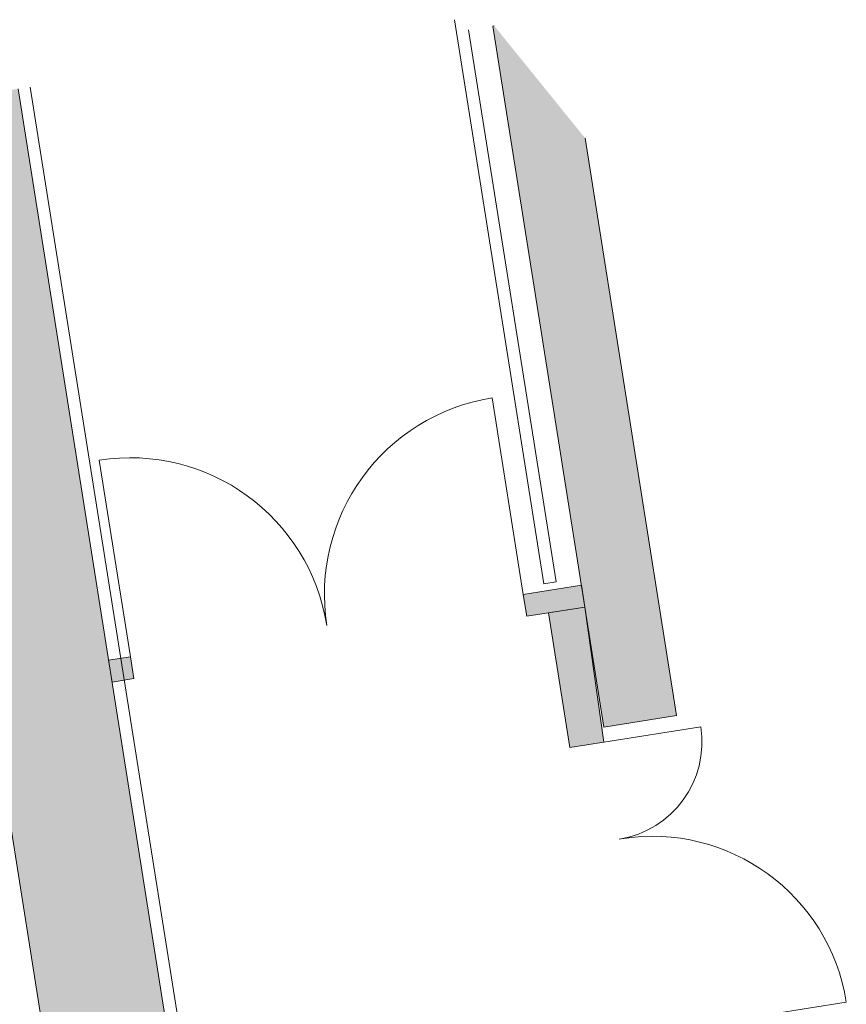
# Model space of a CAD drawing. Units: metres. Extents: x 6047 to 6509, y 343642 to 343961.
# Drawn here: x 6078 to 6081, y 343946 to 343950 of the extents above; entities that cross this region are included whole.
import ezdxf

# ---------------------------------------------------------------- set-up
doc = ezdxf.new("R2010")
doc.units = ezdxf.units.M
doc.header["$LTSCALE"] = 3
for name, color, linetype, lineweight in [('A_00_Block', 214, 'CONTINUOUS', 0), ('A_00_UNBESTIMMT', 7, 'CONTINUOUS', 9), ('A_01_Bebauung_Bestand', 7, 'CONTINUOUS', 20), ('A_03_FETÜ_SN', 131, 'CONTINUOUS', 13)]:
    doc.layers.add(name, color=color, linetype=linetype, lineweight=lineweight)
doc.layers.add('A_06_Solid_Bestand', color=7, linetype='CONTINUOUS', lineweight=0, true_color=0x595959)

# ---------------------------------------------------------------- blocks, each defined once
blk = doc.blocks.new('TUER')
at = {"layer": 'A_03_FETÜ_SN'}
blk.add_line((-1, 0), (0, 0), dxfattribs=at)
blk.add_arc((0, 0), 1, 90, 180, dxfattribs=at)
blk = doc.blocks.new('C_Grundriss')
at = {"layer": 'A_06_Solid_Bestand', "ltscale": 10}
for points in [[(-14.6956, 0), (-15.2843, 0), (-15.2871, -0.0049), (-12.7843, -1.4499), (-12.6343, -1.1901)], [(-13.4109, -1.3652), (-13.2909, -1.1574), (-13.213, -1.2024), (-13.333, -1.4102)], [(-13.288, -1.3323), (-12.8073, -1.6098), (-12.7373, -1.4886), (-13.213, -1.2024)], [(-14.2659, -2.8462), (-14.2209, -2.7682), (-14.143, -2.8132), (-14.188, -2.8912)]]:
    blk.add_hatch(color=256, dxfattribs=at).paths.add_polyline_path(points)
h = blk.add_hatch(color=256, dxfattribs=at)
h.dxf.hatch_style = 1
h.paths.add_polyline_path([(-19.1635, -11.2191), (-17.9135, -9.054), (-19.6456, -8.054), (-20.8956, -10.2191)], flags=16)
h.paths.add_polyline_path([(-17.2583, -12.3191), (-16.0083, -10.154), (-17.7403, -9.154), (-18.9903, -11.3191)], flags=16)
edge = h.paths.add_edge_path()
edge.add_line((-15.9665, -2.4417), (-12.9874, -4.1617))
edge.add_arc((-13.1374, -4.4215), 0.3, -30, 60, ccw=False)
edge.add_line((-12.8776, -4.5715), (-15.7776, -9.5944))
edge.add_arc((-16.0374, -9.4444), 0.3, 240, 330, ccw=False)
edge.add_line((-16.1874, -9.7042), (-16.9668, -9.2542))
edge.add_line((-16.9668, -9.2542), (-16.9418, -9.2109))
edge.add_line((-16.9418, -9.2109), (-17.0284, -9.1609))
edge.add_line((-17.0284, -9.1609), (-17.0534, -9.2042))
edge.add_line((-17.0534, -9.2042), (-19.5649, -7.7542))
edge.add_line((-19.5649, -7.7542), (-19.5399, -7.7109))
edge.add_line((-19.5399, -7.7109), (-19.6265, -7.6609))
edge.add_line((-19.6265, -7.6609), (-19.6515, -7.7042))
edge.add_line((-19.6515, -7.7042), (-19.7554, -7.6442))
edge.add_line((-19.7554, -7.6442), (-21.4051, -10.5017))
edge.add_line((-21.4051, -10.5017), (-17.2485, -12.9021))
edge.add_line((-17.2485, -12.9021), (-12.1485, -4.0687))
edge.add_line((-12.1485, -4.0687), (-16.3054, -1.6687))
edge.add_line((-16.3054, -1.6687), (-19.1554, -6.605))
edge.add_line((-19.1554, -6.605), (-19.0515, -6.665))
edge.add_line((-19.0515, -6.665), (-19.0765, -6.7083))
edge.add_line((-19.0765, -6.7083), (-18.9899, -6.7583))
edge.add_line((-18.9899, -6.7583), (-18.9649, -6.715))
edge.add_line((-18.9649, -6.715), (-18.7051, -6.865))
edge.add_line((-18.7051, -6.865), (-18.7001, -6.8563))
edge.add_line((-18.7001, -6.8563), (-18.6394, -6.8913))
edge.add_line((-18.6394, -6.8913), (-18.5694, -6.7701))
edge.add_line((-18.5694, -6.7701), (-18.656, -6.7201))
edge.add_line((-18.656, -6.7201), (-18.356, -6.2005))
edge.add_line((-18.356, -6.2005), (-18.001, -6.4055))
edge.add_line((-18.001, -6.4055), (-18.371, -7.0463))
edge.add_line((-18.371, -7.0463), (-18.2497, -7.1163))
edge.add_line((-18.2497, -7.1163), (-17.8797, -6.4755))
edge.add_line((-17.8797, -6.4755), (-17.2215, -6.8555))
edge.add_line((-17.2215, -6.8555), (-17.5915, -7.4963))
edge.add_line((-17.5915, -7.4963), (-17.4703, -7.5663))
edge.add_line((-17.4703, -7.5663), (-17.1003, -6.9255))
edge.add_line((-17.1003, -6.9255), (-16.3122, -7.3805))
edge.add_line((-16.3122, -7.3805), (-16.6822, -8.0213))
edge.add_line((-16.6822, -8.0213), (-16.6216, -8.0563))
edge.add_line((-16.6216, -8.0563), (-16.6266, -8.065))
edge.add_line((-16.6266, -8.065), (-16.4534, -8.165))
edge.add_line((-16.4534, -8.165), (-16.4784, -8.2083))
edge.add_line((-16.4784, -8.2083), (-16.3918, -8.2583))
edge.add_line((-16.3918, -8.2583), (-16.2918, -8.0851))
edge.add_line((-16.2918, -8.0851), (-16.3005, -8.0801))
edge.add_line((-16.3005, -8.0801), (-16.2655, -8.0195))
edge.add_line((-16.2655, -8.0195), (-16.4473, -7.9145))
edge.add_line((-16.4473, -7.9145), (-16.2173, -7.5161))
edge.add_line((-16.2173, -7.5161), (-16.0355, -7.6211))
edge.add_line((-16.0355, -7.6211), (-16.0005, -7.5605))
edge.add_line((-16.0005, -7.5605), (-15.9918, -7.5655))
edge.add_line((-15.9918, -7.5655), (-15.9168, -7.4356))
edge.add_line((-15.9168, -7.4356), (-18.1165, -6.1656))
edge.add_arc((-17.9642, -5.904), 0.3027, 144.122, 239.7873, ccw=False)
edge.add_line((-18.2094, -5.7266), (-16.3763, -2.5515))
edge.add_arc((-16.1165, -2.7015), 0.3, 60, 150, ccw=False)
at = {"layer": 'A_00_UNBESTIMMT'}
for p, q in [((-15.4054, -0.1098), (-13.3919, -1.2723)), ((-15.3371, -0.0915), (-13.3669, -1.229)), ((-13.3669, -1.229), (-13.3919, -1.2723)), ((-16.2804, -1.6254), (-12.0802, -4.0504))]:
    blk.add_line(p, q, dxfattribs=at)
at = {"layer": 'A_01_Bebauung_Bestand'}
for points in [[(-15.2843, 0), (-15.2871, -0.0049), (-12.7843, -1.4499), (-12.6343, -1.1901), (-14.6956, 0)], [(-13.4109, -1.3652), (-13.2909, -1.1574), (-13.213, -1.2024), (-13.333, -1.4102), (-13.4109, -1.3652)], [(-13.288, -1.3323), (-12.8073, -1.6098), (-12.7373, -1.4886), (-13.213, -1.2024), (-13.288, -1.3323)], [(-12.1485, -4.0687), (-16.3054, -1.6687)], [(-14.2659, -2.8462), (-14.2209, -2.7682), (-14.143, -2.8132), (-14.188, -2.8912), (-14.2659, -2.8462)]]:
    blk.add_lwpolyline(points, dxfattribs=at)
blk.add_lwpolyline([(-15.9665, -2.4417), (-12.9874, -4.1617, -0.414214), (-12.8776, -4.5715), (-15.7776, -9.5944, -0.414214), (-16.1874, -9.7042), (-16.9668, -9.2542), (-16.9418, -9.2109), (-17.0284, -9.1609), (-17.0534, -9.2042), (-19.5649, -7.7542), (-19.5399, -7.7109), (-19.6265, -7.6609), (-19.6515, -7.7042), (-19.7554, -7.6442), (-21.4051, -10.5017), (-17.2485, -12.9021), (-12.1485, -4.0687)], format="xyb", dxfattribs=at)
at = {"layer": 'A_00_Block', "ltscale": 10}
for p, xscale, yscale, zscale, rotation in [((-13.4109, -1.3652), -0.8099999999999998, 0.81, 0.8099999999999998, 149.9999999816932), ((-11.6931, -2.0799), -0.8000000000000009, 0.8000000000000009, 0.7999999999999998, 59.99999998157448), ((-12.7373, -1.4886), 0.4000000000000027, 0.4000000000000027, 0.4000000000000027, 239.9999999815745), ((-14.2209, -2.7682), 0.8100000000000002, 0.8100000000000002, 0.8100000000000002, 329.9999999816931)]:
    blk.add_blockref('TUER', p, dxfattribs=dict(at, xscale=xscale, yscale=yscale, zscale=zscale, rotation=rotation))

msp = doc.modelspace()

# ---------------------------------------------------------------- block references
at = {"layer": 'A_01_Bebauung_Bestand', "rotation": 309.0093813622794}
msp.add_blockref('C_Grundriss', (6089.5131, 343937.7769), dxfattribs=at)

doc.saveas('drawing.dxf')
